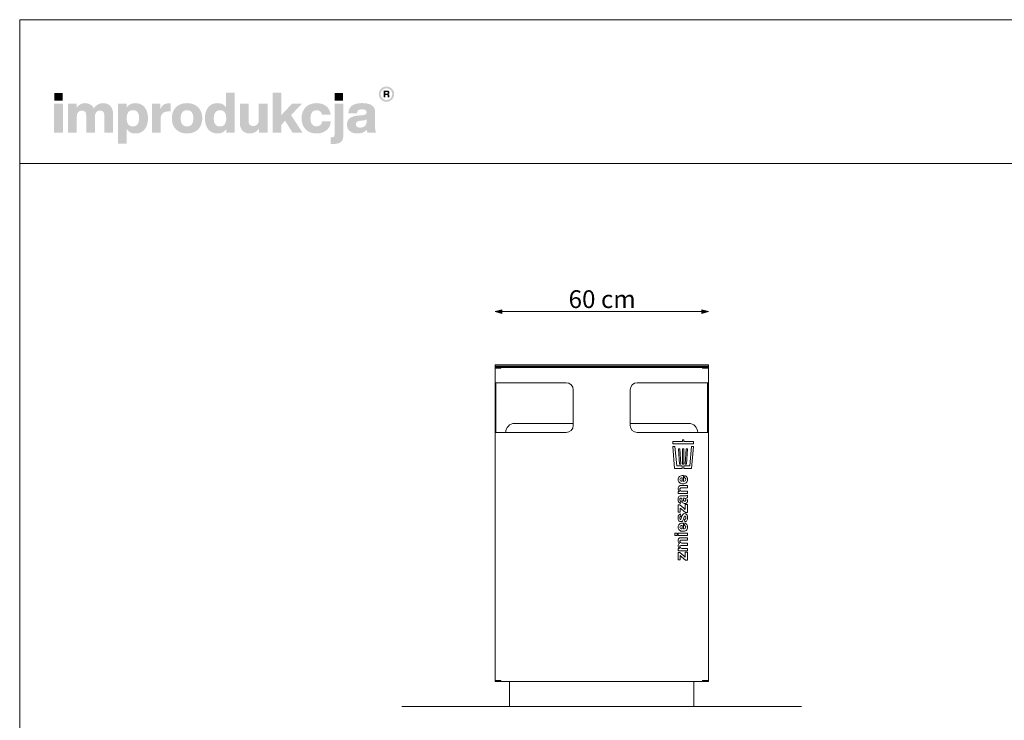
# Model space of a CAD drawing. Units: millimetres. Extents: x 115947 to 121487, y 35750 to 39650.
# Drawn here: x 115947 to 118717, y 37680 to 39650 of the extents above; entities that cross this region are included whole.
import ezdxf

# ---------------------------------------------------------------- set-up
doc = ezdxf.new("R2010")
doc.units = ezdxf.units.MM
doc.header["$MEASUREMENT"] = 0
for name, color, linetype, lineweight in [('0_Nr_pióra__1', 7, 'Continuous', 13), ('220-Ściany_Nr_pióra__1', 7, 'Continuous', 13), ('299-Wymiary Opisy_Nr_pióra__1', 7, 'Continuous', 13), ('810-Ogólne_Nr_pióra__1', 7, 'Continuous', 13), ('820-Rysunki Obrazki_Nr_pióra__1', 7, 'Continuous', 13), ('820-Rysunki Obrazki_Nr_pióra__24', 7, 'Continuous', 15), ('820-Rysunki Obrazki_Nr_pióra__7', 7, 'Continuous', 13)]:
    doc.layers.add(name, color=color, linetype=linetype, lineweight=lineweight)
doc.layers.add('299-Wymiary Opisy', color=7, linetype='Continuous')
doc.styles.add('GENERATED_STYLE_4', font='arial.ttf')
doc.dimstyles.new('GENERATED_STYLE__1', dxfattribs={"dimtxt": 50, "dimasz": 18.357488, "dimexe": 0.18, "dimexo": 0, "dimgap": 0.09, "dimtad": 1, "dimtih": 1, "dimtoh": 1, "dimdec": 1, "dimlfac": 0.1, "dimzin": 0, "dimdsep": 46, "dimtxsty": 'GENERATED_STYLE_4', "dimblk": 'ARROWHEAD_5', "dimblk1": 'ARROWHEAD_5', "dimblk2": 'ARROWHEAD_5', "dimcen": 0.09, "dimse1": 1, "dimse2": 1, "dimclrd": 7, "dimclre": 7, "dimclrt": 7, "dimadec": 1, "dimazin": 0, "dimtfac": 1, "dimtdec": 4, "dimtmove": 0, "dimatfit": 3, "dimfxl": 0, "dimtolj": 1, "dimtzin": 0, "dimarcsym": 0})

# ---------------------------------------------------------------- blocks, each defined once
blk = doc.blocks.new('*D1', base_point=(1441803.3, -275132.1))
at = {"layer": '299-Wymiary Opisy_Nr_pióra__1', "linetype": 'Continuous', "lineweight": 13}
for points in [[(117283.9, 38829), (117302.6, 38824), (117302.6, 38834)], [(117883.9, 38829), (117865.3, 38834), (117865.3, 38824)]]:
    blk.add_hatch(color=7, dxfattribs=at).paths.add_polyline_path(points)
at = {"layer": '299-Wymiary Opisy_Nr_pióra__1', "color": 7, "linetype": 'Continuous', "lineweight": 13}
for p, q in [((117283.9, 38829), (117302.6, 38834)), ((117283.9, 38829), (117302.6, 38824)), ((117302.6, 38834), (117302.6, 38824)), ((117302.6, 38829), (117865.3, 38829)), ((117883.9, 38829), (117865.3, 38834)), ((117865.3, 38824), (117865.3, 38834)), ((117883.9, 38829), (117865.3, 38824))]:
    blk.add_line(p, q, dxfattribs=at)
at = {"layer": '299-Wymiary Opisy_Nr_pióra__1', "color": 7, "lineweight": 13, "insert": (117490.7, 38839), "char_height": 50, "attachment_point": 7, "style": 'GENERATED_STYLE_4'}
blk.add_mtext('\\A1;{\\pql;\\fArial|b0|i0|c0|p38;60 cm}', dxfattribs=at)
blk = doc.blocks.new('ARROWHEAD_5')
at = {"linetype": 'Continuous', "lineweight": 0}
blk.add_hatch(color=0, dxfattribs=at).paths.add_polyline_path([(-1, 0.2679), (0, 0), (-1, -0.2679)])
at = {"color": 0, "linetype": 'Continuous', "lineweight": 0}
blk.add_line((0, 0), (-1, 0), dxfattribs=at)

msp = doc.modelspace()

# ---------------------------------------------------------------- hatches: boundary and pattern name
at = {"layer": '820-Rysunki Obrazki_Nr_pióra__1', "linetype": 'Continuous', "lineweight": 13}
h = msp.add_hatch(color=7, dxfattribs=at)
h.paths.add_polyline_path([(116956.88, 39440.42, 0.4142136), (116978.43, 39418.87, 0.4142136), (116999.97, 39440.42, 0.4142136), (116978.43, 39461.96, 0.4142136)])
h.paths.add_polyline_path([(116962.15, 39440.42, -0.4142136), (116978.43, 39456.69, -0.4142136), (116994.7, 39440.42, -0.4142136), (116978.43, 39424.14, -0.4142136)], flags=0)
h = msp.add_hatch(color=7, dxfattribs=at)
h.paths.add_polyline_path([(116970.68, 39431.11), (116975.28, 39431.11), (116975.28, 39438.26), (116979.04, 39438.26, -0.4045444), (116981.9, 39435.42), (116981.99, 39433.24, 0.0458615), (116982.12, 39432.04, 0.0736074), (116982.46, 39431.11), (116987.2, 39431.11, -0.1329664), (116986.66, 39433.21), (116986.51, 39435.94, 0.0384121), (116986.37, 39437.38, 0.0751623), (116985.95, 39438.61, 0.1923651), (116983.76, 39440.3, 0.3071546), (116986.9, 39444.91, 0.2146471), (116985.22, 39448.9, 0.104228), (116983.03, 39450.09, 0.0769312), (116979.87, 39450.53), (116970.68, 39450.53)])
h.paths.add_polyline_path([(116979.34, 39441.72), (116975.28, 39441.72), (116975.28, 39446.85), (116979.26, 39446.85, -0.0730739), (116980.5, 39446.69, -0.1053917), (116981.4, 39446.21, -0.2169559), (116982.16, 39444.31, -0.4138845)], flags=0)
at = {"layer": '820-Rysunki Obrazki_Nr_pióra__7', "linetype": 'Continuous', "lineweight": 13}
for points in [[(116044.16, 39422.54), (116067.68, 39422.54), (116067.68, 39443.37), (116044.16, 39443.37)], [(116714.24, 39331.7), (116742.37, 39331.7), (116709.99, 39381.61), (116740.64, 39413.19), (116712.36, 39413.19), (116682.19, 39380.97), (116682.19, 39444.16), (116658.03, 39444.16), (116658.03, 39331.7), (116682.19, 39331.7), (116682.19, 39353.97), (116693.24, 39365.34)], [(116832.9, 39422.54), (116856.43, 39422.54), (116856.43, 39443.37), (116832.9, 39443.37)], [(116043.53, 39331.7), (116068.16, 39331.7), (116068.16, 39413.19), (116043.53, 39413.19)], [(116180.62, 39415.09, 0.1389458), (116165.67, 39410.83, 0.1065204), (116155.04, 39400.41, 0.153413), (116145.2, 39411.3, 0.1322325), (116129.78, 39415.09, 0.1407531), (116116.09, 39411.28, 0.1047765), (116106.54, 39401.68), (116106.54, 39413.2), (116082.55, 39413.2), (116082.55, 39331.7), (116107.17, 39331.7), (116107.17, 39376.71, -0.0821497), (116108.35, 39384.7, -0.1075623), (116111.5, 39390.09, -0.2064431), (116121.4, 39394.1, -0.0923462), (116126.97, 39393.2, -0.1267675), (116130.75, 39390.55, -0.1087789), (116132.89, 39386.24, -0.066263), (116133.57, 39380.35), (116133.57, 39331.7), (116158.2, 39331.7), (116158.2, 39376.72, -0.0811091), (116159.36, 39384.7, -0.1074585), (116162.47, 39390.09, -0.2076281), (116172.35, 39394.1, -0.0917458), (116177.95, 39393.2, -0.1264638), (116181.76, 39390.55, -0.1092078), (116183.92, 39386.24, -0.0667355), (116184.6, 39380.35), (116184.6, 39331.7), (116209.22, 39331.7), (116209.22, 39384.62, 0.0837088), (116207.22, 39397.64, 0.1079646), (116201.5, 39407.2, 0.111596), (116192.5, 39413.08, 0.0907487)], [(116365.61, 39414.46, 0.0736796), (116357.34, 39413.32, 0.0856414), (116350.74, 39410.04, 0.1519895), (116342.39, 39398.05), (116342.39, 39413.2), (116318.4, 39413.2), (116318.4, 39331.7), (116343.02, 39331.7), (116343.02, 39369.61, -0.0826092), (116344.47, 39379.53, -0.117156), (116348.69, 39386.42, -0.1149587), (116355.49, 39390.43, -0.0793625), (116364.66, 39391.73), (116370.98, 39391.73), (116370.98, 39414.14, 0.0234582)], [(116619.18, 39413.2), (116619.18, 39367.7, -0.095518), (116617.82, 39359.99, -0.1104764), (116614.28, 39354.75, -0.1896662), (116603.69, 39350.8, -0.0867632), (116597.76, 39351.71, -0.1223186), (116593.68, 39354.37, -0.1125645), (116591.32, 39358.72, -0.0724725), (116590.56, 39364.69), (116590.56, 39413.2), (116565.94, 39413.2), (116565.94, 39359.8, 0.0888248), (116568.09, 39346.59, 0.110178), (116574.03, 39337.22, 0.1079214), (116582.99, 39331.65, 0.0870852), (116594.2, 39329.81, 0.2429943), (116619.81, 39343.21), (116619.81, 39331.7), (116643.8, 39331.7), (116643.8, 39413.2)], [(116781.55, 39329.81, 0.0794341), (116797.13, 39332.16, 0.0947822), (116809.51, 39338.9, 0.1028923), (116817.98, 39349.59, 0.0959864), (116821.83, 39363.76), (116797.34, 39363.76, -0.0899271), (116795.56, 39357.54, -0.1058275), (116792.11, 39353.26, -0.1706671), (116781.55, 39350, -0.1011995), (116774.57, 39351.31, -0.1230462), (116769.24, 39355.36, -0.1025222), (116765.84, 39362.34, -0.0673485), (116764.64, 39372.45, -0.0660658), (116765.82, 39382.58, -0.1017575), (116769.18, 39389.62, -0.1239591), (116774.51, 39393.72, -0.1023458), (116781.55, 39395.05, -0.1644658), (116791.63, 39392.07, -0.1912728), (116796.87, 39382.56), (116821.36, 39382.56, 0.0931398), (116817.36, 39396.11, 0.1012589), (116809.04, 39406.35, 0.0939781), (116796.92, 39412.83, 0.0779205), (116781.55, 39415.09, 0.092189), (116764.21, 39412.07, 0.1075076), (116751.03, 39403.49, 0.1056296), (116742.64, 39390.04, 0.0886655), (116739.7, 39372.45, 0.0891604), (116742.66, 39354.85, 0.1054714), (116751.09, 39341.41, 0.1070686), (116764.28, 39332.82, 0.0922893)], [(116824.54, 39319.35), (116821.53, 39319.35), (116821.53, 39300.59, 0.0139579), (116827.94, 39300.41), (116829.59, 39300.42, 0.062896), (116841.78, 39301.72, 0.1118496), (116850.28, 39305.83, 0.1311916), (116855.27, 39313.07, 0.0882808), (116856.89, 39323.77), (116856.89, 39413.2), (116832.27, 39413.2), (116832.27, 39326.63, -0.0877256), (116831.73, 39322.89, -0.1402647), (116830.18, 39320.68, -0.1142968), (116827.74, 39319.62, -0.0520861)]]:
    msp.add_hatch(color=7, dxfattribs=at).paths.add_polyline_path(points)
h = msp.add_hatch(color=7, dxfattribs=at)
h.paths.add_polyline_path([(116467.68, 39372.45, 0.074731), (116470.12, 39354.85, 0.0980804), (116477.15, 39341.41, 0.1147603), (116488.33, 39332.82, 0.1064783), (116503.21, 39329.81, 0.122611), (116517.77, 39333.14, 0.1229838), (116527.71, 39342.27), (116527.71, 39331.7), (116551.7, 39331.7), (116551.7, 39444.16), (116527.08, 39444.16), (116527.08, 39403.41, 0.1195944), (116517.28, 39411.97, 0.1183152), (116503.21, 39415.09, 0.1065069), (116488.33, 39412.07, 0.1147476), (116477.15, 39403.49, 0.0980597), (116470.12, 39390.04, 0.0747358)])
h.paths.add_polyline_path([(116493.81, 39361.8, -0.0674725), (116492.62, 39371.82, -0.0648795), (116493.81, 39382.03, -0.0971774), (116497.23, 39389.4, -0.2352377), (116510.01, 39395.37, -0.1026686), (116517.42, 39393.96, -0.1235998), (116522.93, 39389.71, -0.1014917), (116526.37, 39382.56, -0.0663648), (116527.56, 39372.45, -0.066349), (116526.37, 39362.33, -0.1015075), (116522.93, 39355.18, -0.1236232), (116517.42, 39350.93, -0.1026452), (116510.01, 39349.53, -0.0977542), (116502.69, 39350.83, -0.1241378), (116497.23, 39354.86, -0.1047588)], flags=0)
h = msp.add_hatch(color=7, dxfattribs=at)
h.paths.add_polyline_path([(116223.3, 39413.2), (116223.3, 39300.74), (116247.92, 39300.74), (116247.92, 39341.65, 0.1217542), (116257.74, 39332.94, 0.1188225), (116271.95, 39329.81, 0.1064543), (116286.83, 39332.82, 0.1147219), (116298.01, 39341.41, 0.0980893), (116305.04, 39354.85, 0.0747841), (116307.48, 39372.44, 0.0747455), (116305.04, 39390.04, 0.0980647), (116298.01, 39403.49, 0.1147398), (116286.83, 39412.07, 0.1065), (116271.95, 39415.09, 0.1249967), (116257.25, 39411.66, 0.1229351), (116247.29, 39402.31), (116247.29, 39413.2)])
h.paths.add_polyline_path([(116248.79, 39362.33, -0.0663925), (116247.61, 39372.45, -0.0664082), (116248.79, 39382.56, -0.1014674), (116252.23, 39389.71, -0.1235421), (116257.75, 39393.96, -0.1027065), (116265.15, 39395.37, -0.097681), (116272.47, 39394.06, -0.1241032), (116277.94, 39390.03, -0.104808), (116281.36, 39383.1, -0.0675307), (116282.54, 39373.08, -0.0649241), (116281.36, 39362.87, -0.0971613), (116277.94, 39355.5, -0.2352076), (116265.15, 39349.53, -0.1026832), (116257.75, 39350.93, -0.1235655), (116252.23, 39355.18, -0.1014832)], flags=0)
h = msp.add_hatch(color=7, dxfattribs=at)
h.paths.add_polyline_path([(116374.63, 39372.45, 0.0908232), (116377.66, 39354.85, 0.1065185), (116386.26, 39341.41, 0.1062968), (116399.75, 39332.82, 0.0903515), (116417.44, 39329.81, 0.0907094), (116435.03, 39332.82, 0.1062771), (116448.47, 39341.41, 0.1062849), (116457.06, 39354.85, 0.0907178), (116460.08, 39372.45, 0.0907406), (116457.06, 39390.04, 0.106262), (116448.47, 39403.49, 0.106257), (116435.03, 39412.07, 0.0907295), (116417.44, 39415.09, 0.0903716), (116399.75, 39412.07, 0.1062768), (116386.26, 39403.49, 0.1064956), (116377.66, 39390.04, 0.090846)])
h.paths.add_polyline_path([(116400.81, 39362.33, -0.0687838), (116399.57, 39372.45, -0.0688244), (116400.81, 39382.56, -0.1022657), (116404.36, 39389.71, -0.1215789), (116409.98, 39393.96, -0.1014323), (116417.44, 39395.36, -0.1023827), (116424.8, 39393.96, -0.1214874), (116430.38, 39389.71, -0.1016626), (116433.91, 39382.56, -0.0685696), (116435.14, 39372.45, -0.0685291), (116433.91, 39362.33, -0.1016724), (116430.38, 39355.18, -0.1215302), (116424.8, 39350.93, -0.102371), (116417.44, 39349.53, -0.1014207), (116409.98, 39350.93, -0.1216216), (116404.36, 39355.18, -0.1022756)], flags=0)
h = msp.add_hatch(color=7, dxfattribs=at)
h.paths.add_polyline_path([(116868.86, 39364.38, 0.0952533), (116867.19, 39354.77, 0.109718), (116869.43, 39344, 0.1160011), (116875.63, 39336.18, 0.0957955), (116885.04, 39331.42, 0.0725561), (116896.87, 39329.81, 0.1026825), (116912.45, 39332.72, 0.129984), (116922.94, 39340.85, 0.0448483), (116923.62, 39335.69, 0.0678894), (116925, 39331.7), (116949.79, 39331.7, -0.1007259), (116947.3, 39338.14, -0.052261), (116946.47, 39346.71), (116946.47, 39389.99, 0.1075272), (116944.39, 39400.44, 0.1273125), (116937.9, 39408.34, 0.0983658), (116926.62, 39413.34, 0.0609771), (116910.15, 39415.09, 0.0635641), (116893.16, 39413.21, 0.0996529), (116881.28, 39407.71, 0.1191373), (116874.07, 39398.84, 0.0941532), (116871.14, 39386.84), (116895.6, 39386.84, -0.08266), (116896.83, 39392.04, -0.1321214), (116899.47, 39395.34, -0.105521), (116903.78, 39397.07, -0.0501291), (116909.98, 39397.58, -0.0584209), (116916.07, 39396.98, -0.1045037), (116919.9, 39395.31, -0.1348089), (116921.9, 39392.71, -0.0965157), (116922.47, 39389.36, -0.2428165), (116919.78, 39383.68, -0.0836267), (116916.47, 39382.17, -0.0427616), (116911.89, 39381.31), (116899.08, 39380.2, 0.0597355), (116884.17, 39377.34, 0.0969485), (116874.31, 39371.98, 0.120222)])
h.paths.add_polyline_path([(116892.28, 39355.7, -0.2207673), (116895.07, 39362.37, -0.0925951), (116898.75, 39364.36, -0.0548779), (116904.13, 39365.5), (116914.25, 39366.6, 0.0558513), (116919.13, 39367.65, 0.1209982), (116922.47, 39369.76), (116922.47, 39363.76, -0.1023103), (116920.96, 39355.64, -0.1200739), (116916.94, 39350.26, -0.1004035), (116911.13, 39347.29, -0.071294), (116904.29, 39346.38, -0.0702416), (116899.15, 39347.03, -0.0981805), (116895.38, 39348.9, -0.2285658)], flags=0)

# ---------------------------------------------------------------- linework, layer by layer
at = {"layer": '0_Nr_pióra__1', "color": 7, "linetype": 'Continuous', "lineweight": 13}
for p, q in [((117810.96, 38464.02), (117783.94, 38464.02)), ((117783.94, 38464.02), (117783.94, 38457.24)), ((117783.94, 38457.24), (117841.94, 38457.24)), ((117789.96, 38450.17), (117784.15, 38450.17)), ((117784.15, 38450.17), (117789.03, 38388.32)), ((117794.92, 38395.21), (117789.96, 38450.17)), ((117814.92, 38468.54), (117810.96, 38468.54)), ((117810.96, 38468.54), (117810.96, 38464.02)), ((117814.92, 38464.02), (117814.92, 38468.54)), ((117841.94, 38464.02), (117814.92, 38464.02)), ((117836.14, 38450.17), (117831.44, 38395.21)), ((117841.74, 38450.17), (117836.14, 38450.17)), ((117836.86, 38388.32), (117841.74, 38450.17)), ((117841.94, 38457.24), (117841.94, 38464.02)), ((117803.92, 38443.47), (117800.24, 38443.47)), ((117800.24, 38443.47), (117802.65, 38400.13)), ((117806.32, 38400.13), (117803.92, 38443.47)), ((117814.67, 38443.44), (117810.79, 38443.44)), ((117810.79, 38443.44), (117810.94, 38400.13)), ((117814.52, 38400.13), (117814.67, 38443.44)), ((117821.54, 38443.47), (117819.13, 38400.13)), ((117825.22, 38443.47), (117821.54, 38443.47)), ((117822.81, 38400.13), (117825.22, 38443.47)), ((117810.15, 38395.21), (117794.92, 38395.21)), ((117802.65, 38400.13), (117806.32, 38400.13)), ((117810.15, 38388.32), (117810.15, 38395.21)), ((117810.94, 38400.13), (117814.52, 38400.13)), ((117831.44, 38395.21), (117815.3, 38395.21)), ((117815.3, 38395.21), (117815.3, 38388.32)), ((117819.13, 38400.13), (117822.81, 38400.13)), ((117789.03, 38388.32), (117810.15, 38388.32)), ((117802.51, 38365.24), (117800.85, 38363.49)), ((117804.65, 38366.64), (117802.51, 38365.24)), ((117807.29, 38367.62), (117804.65, 38366.64)), ((117810.43, 38368.18), (117807.29, 38367.62)), ((117814.08, 38368.32), (117810.43, 38368.18)), ((117814.08, 38351.78), (117814.08, 38368.32)), ((117815.3, 38388.32), (117836.86, 38388.32)), ((117817.92, 38367.97), (117816.78, 38361.39)), ((117821.19, 38366.33), (117817.92, 38367.97)), ((117822.5, 38365.24), (117821.19, 38366.33)), ((117823.58, 38363.96), (117822.5, 38365.24)), ((117798.97, 38359.1), (117798.73, 38356.46)), ((117798.73, 38356.46), (117798.96, 38354.09)), ((117798.96, 38354.09), (117799.63, 38351.93)), ((117799.67, 38361.44), (117798.97, 38359.1)), ((117800.46, 38337.45), (117799.54, 38335.86)), ((117799.63, 38351.93), (117800.76, 38349.99)), ((117800.85, 38363.49), (117799.67, 38361.44)), ((117801.6, 38338.6), (117800.46, 38337.45)), ((117800.76, 38349.99), (117802.34, 38348.26)), ((117802.94, 38339.38), (117801.6, 38338.6)), ((117802.34, 38348.26), (117804.32, 38346.84)), ((117804.45, 38339.89), (117802.94, 38339.38)), ((117803.92, 38356.86), (117804.3, 38358.73)), ((117804.32, 38354.89), (117803.92, 38356.86)), ((117804.3, 38358.73), (117805.45, 38360.29)), ((117805.54, 38353.29), (117804.32, 38354.89)), ((117804.32, 38346.84), (117806.64, 38345.83)), ((117809.01, 38340.25), (117804.45, 38339.89)), ((117805.45, 38360.29), (117807.34, 38361.36)), ((117807.44, 38352.24), (117805.54, 38353.29)), ((117806.64, 38345.83), (117809.31, 38345.22)), ((117807.34, 38361.36), (117809.93, 38361.77)), ((117809.93, 38351.9), (117807.44, 38352.24)), ((117824.94, 38340.25), (117809.01, 38340.25)), ((117809.31, 38345.22), (117812.32, 38345.02)), ((117809.93, 38361.77), (117809.93, 38351.9)), ((117812.32, 38345.02), (117814.87, 38345.18)), ((117816.76, 38352.22), (117814.08, 38351.78)), ((117814.87, 38345.18), (117817.19, 38345.64)), ((117818.77, 38353.38), (117816.76, 38352.22)), ((117816.78, 38361.39), (117818.45, 38360.72)), ((117817.19, 38345.64), (117819.29, 38346.41)), ((117818.45, 38360.72), (117819.58, 38359.79)), ((117820.03, 38355.1), (117818.77, 38353.38)), ((117819.29, 38346.41), (117821.15, 38347.49)), ((117819.58, 38359.79), (117820.23, 38358.61)), ((117820.45, 38357.19), (117820.03, 38355.1)), ((117820.23, 38358.61), (117820.45, 38357.19)), ((117821.15, 38347.49), (117823.06, 38349.26)), ((117823.06, 38349.26), (117824.43, 38351.46)), ((117824.43, 38362.51), (117823.58, 38363.96)), ((117825.04, 38360.88), (117824.43, 38362.51)), ((117824.43, 38351.46), (117825.25, 38354.08)), ((117824.94, 38333.65), (117824.94, 38340.25)), ((117825.52, 38357.12), (117825.04, 38360.88)), ((117825.25, 38354.08), (117825.52, 38357.12)), ((117798.93, 38333.96), (117798.73, 38331.87)), ((117798.73, 38331.87), (117799, 38329.5)), ((117799.54, 38335.86), (117798.93, 38333.96)), ((117799, 38329.5), (117799.82, 38327.34)), ((117803.07, 38323.65), (117799.31, 38323.65)), ((117799.31, 38323.65), (117799.31, 38317.52)), ((117799.31, 38317.52), (117824.94, 38317.52)), ((117799.82, 38327.34), (117801.17, 38325.39)), ((117802.53, 38310.18), (117801.02, 38308.98)), ((117801.17, 38325.39), (117803.07, 38323.65)), ((117804.88, 38310.84), (117802.53, 38310.18)), ((117803.92, 38329.57), (117804.09, 38330.81)), ((117804.16, 38327.94), (117803.92, 38329.57)), ((117804.09, 38330.81), (117804.6, 38331.86)), ((117804.88, 38326.49), (117804.16, 38327.94)), ((117804.6, 38331.86), (117805.41, 38332.68)), ((117806.01, 38325.34), (117804.88, 38326.49)), ((117808.6, 38311.06), (117804.88, 38310.84)), ((117805.41, 38332.68), (117806.49, 38333.23)), ((117807.44, 38324.62), (117806.01, 38325.34)), ((117806.49, 38333.23), (117808.44, 38333.55)), ((117809.71, 38324.24), (117807.44, 38324.62)), ((117808.44, 38333.55), (117811.86, 38333.65)), ((117816.52, 38310.99), (117808.6, 38311.06)), ((117813.33, 38324.12), (117809.71, 38324.24)), ((117811.86, 38333.65), (117824.94, 38333.65)), ((117824.94, 38324.12), (117813.33, 38324.12)), ((117821.5, 38311.31), (117816.52, 38310.99)), ((117824.94, 38312.49), (117821.5, 38311.31)), ((117824.94, 38317.52), (117824.94, 38324.12)), ((117824.94, 38305.96), (117824.94, 38312.49)), ((117799, 38304.41), (117798.73, 38300.56)), ((117798.73, 38300.56), (117799.18, 38296.3)), ((117799.8, 38307.14), (117799, 38304.41)), ((117799.18, 38296.3), (117799.73, 38294.61)), ((117804.11, 38285.65), (117799.31, 38285.65)), ((117799.31, 38285.65), (117799.31, 38265.02)), ((117799.73, 38294.61), (117800.52, 38293.23)), ((117801.02, 38308.98), (117799.8, 38307.14)), ((117800.52, 38293.23), (117801.53, 38292.09)), ((117801.53, 38292.09), (117802.78, 38291.13)), ((117802.78, 38291.13), (117806.02, 38289.76)), ((117803.92, 38300.09), (117804.13, 38302.28)), ((117804.1, 38298.52), (117803.92, 38300.09)), ((117804.63, 38297.34), (117804.1, 38298.52)), ((117815.41, 38276.11), (117804.11, 38285.65)), ((117804.13, 38302.28), (117804.75, 38303.64)), ((117805.61, 38296.45), (117804.63, 38297.34)), ((117804.75, 38303.64), (117805.86, 38304.34)), ((117807.13, 38295.75), (117805.61, 38296.45)), ((117805.86, 38304.34), (117807.54, 38304.58)), ((117806.02, 38289.76), (117807.13, 38295.75)), ((117807.54, 38304.58), (117808.22, 38304.58)), ((117808.22, 38304.58), (117809.02, 38302.08)), ((117809.02, 38302.08), (117809.88, 38298.16)), ((117809.88, 38298.16), (117810.61, 38295.14)), ((117810.61, 38295.14), (117811.46, 38292.91)), ((117811.46, 38292.91), (117812.57, 38291.3)), ((117812.57, 38291.3), (117814.07, 38290.08)), ((117813.67, 38300.56), (117812.63, 38304.58)), ((117812.63, 38304.58), (117813.98, 38304.58)), ((117814.27, 38298.29), (117813.67, 38300.56)), ((117813.98, 38304.58), (117817.29, 38304.32)), ((117814.07, 38290.08), (117815.89, 38289.33)), ((117814.85, 38296.97), (117814.27, 38298.29)), ((117815.92, 38296), (117814.85, 38296.97)), ((117815.89, 38289.33), (117817.94, 38289.07)), ((117817.24, 38295.67), (117815.92, 38296)), ((117818.57, 38295.93), (117817.24, 38295.67)), ((117817.29, 38304.32), (117818.52, 38303.74)), ((117817.94, 38289.07), (117819.51, 38289.21)), ((117818.52, 38303.74), (117819.53, 38302.74)), ((117819.7, 38296.71), (117818.57, 38295.93)), ((117824.94, 38286.37), (117818.98, 38286.37)), ((117818.98, 38286.37), (117818.98, 38276.16)), ((117819.51, 38289.21), (117820.94, 38289.63)), ((117819.53, 38302.74), (117820.44, 38301.08)), ((117820.48, 38297.88), (117819.7, 38296.71)), ((117820.44, 38301.08), (117820.74, 38299.34)), ((117820.74, 38299.34), (117820.48, 38297.88)), ((117820.94, 38289.63), (117822.23, 38290.32)), ((117822.14, 38305.09), (117822.94, 38305.33)), ((117823.62, 38303.34), (117822.14, 38305.09)), ((117822.23, 38290.32), (117823.37, 38291.29)), ((117822.94, 38305.33), (117824.94, 38305.96)), ((117823.37, 38291.29), (117824.31, 38292.51)), ((117824.68, 38301.48), (117823.62, 38303.34)), ((117824.31, 38292.51), (117824.98, 38293.92)), ((117825.31, 38299.49), (117824.68, 38301.48)), ((117824.94, 38264.11), (117824.94, 38286.37)), ((117824.98, 38293.92), (117825.39, 38295.54)), ((117825.52, 38297.37), (117825.31, 38299.49)), ((117825.39, 38295.54), (117825.52, 38297.37)), ((117799.69, 38255.3), (117799.16, 38253.56)), ((117799.31, 38265.02), (117804.93, 38265.02)), ((117800.44, 38256.71), (117799.69, 38255.3)), ((117801.4, 38257.86), (117800.44, 38256.71)), ((117802.57, 38258.81), (117801.4, 38257.86)), ((117805.51, 38260.14), (117802.57, 38258.81)), ((117804.88, 38273.83), (117804.79, 38276.86)), ((117804.79, 38276.86), (117808.63, 38273.46)), ((117804.93, 38265.02), (117804.88, 38273.83)), ((117805.37, 38253.34), (117806.69, 38253.91)), ((117806.69, 38253.91), (117805.51, 38260.14)), ((117808.63, 38273.46), (117819.66, 38264.11)), ((117810.24, 38256.03), (117808.87, 38251.55)), ((117811.88, 38258.92), (117810.24, 38256.03)), ((117812.88, 38259.82), (117811.88, 38258.92)), ((117814.05, 38260.47), (117812.88, 38259.82)), ((117815.4, 38260.85), (117814.05, 38260.47)), ((117816.93, 38260.98), (117815.4, 38260.85)), ((117819.15, 38272.75), (117815.41, 38276.11)), ((117815.67, 38251.68), (117816.57, 38253.89)), ((117816.57, 38253.89), (117817.14, 38254.24)), ((117818.63, 38260.8), (117816.93, 38260.98)), ((117817.14, 38254.24), (117817.85, 38254.36)), ((117817.85, 38254.36), (117818.87, 38254.14)), ((117820.2, 38260.27), (117818.63, 38260.8)), ((117818.87, 38254.14), (117819.66, 38253.49)), ((117818.98, 38276.16), (117819.15, 38272.75)), ((117819.66, 38264.11), (117824.94, 38264.11)), ((117821.66, 38259.37), (117820.2, 38260.27)), ((117822.99, 38258.12), (117821.66, 38259.37)), ((117824.1, 38256.51), (117822.99, 38258.12)), ((117824.89, 38254.57), (117824.1, 38256.51)), ((117825.36, 38252.28), (117824.89, 38254.57)), ((117799.16, 38253.56), (117798.73, 38249.1)), ((117798.73, 38249.1), (117798.87, 38246.59)), ((117798.87, 38246.59), (117799.3, 38244.43)), ((117799.67, 38227.75), (117798.97, 38225.41)), ((117799.3, 38244.43), (117800.01, 38242.62)), ((117800.85, 38229.8), (117799.67, 38227.75)), ((117800.01, 38242.62), (117801, 38241.16)), ((117802.51, 38231.55), (117800.85, 38229.8)), ((117801, 38241.16), (117802.2, 38240.04)), ((117802.2, 38240.04), (117803.53, 38239.24)), ((117804.65, 38232.95), (117802.51, 38231.55)), ((117803.53, 38239.24), (117805, 38238.76)), ((117803.61, 38249.22), (117803.8, 38251.05)), ((117803.79, 38246.98), (117803.61, 38249.22)), ((117804.35, 38245.48), (117803.79, 38246.98)), ((117803.8, 38251.05), (117804.4, 38252.4)), ((117804.3, 38225.04), (117805.45, 38226.6)), ((117804.96, 38244.92), (117804.35, 38245.48)), ((117804.4, 38252.4), (117805.37, 38253.34)), ((117807.29, 38233.93), (117804.65, 38232.95)), ((117805.73, 38244.73), (117804.96, 38244.92)), ((117805, 38238.76), (117806.6, 38238.6)), ((117805.45, 38226.6), (117807.34, 38227.67)), ((117806.4, 38244.9), (117805.73, 38244.73)), ((117806.96, 38245.39), (117806.4, 38244.9)), ((117806.6, 38238.6), (117808.34, 38238.79)), ((117807.78, 38247.38), (117806.96, 38245.39)), ((117810.43, 38234.49), (117807.29, 38233.93)), ((117807.34, 38227.67), (117809.93, 38228.08)), ((117808.87, 38251.55), (117807.78, 38247.38)), ((117808.34, 38238.79), (117809.89, 38239.34)), ((117809.89, 38239.34), (117811.23, 38240.27)), ((117809.93, 38228.08), (117809.93, 38218.21)), ((117814.08, 38234.63), (117810.43, 38234.49)), ((117811.23, 38240.27), (117812.37, 38241.56)), ((117812.37, 38241.56), (117813.94, 38245.16)), ((117813.94, 38245.16), (117815.67, 38251.68)), ((117814.08, 38218.1), (117814.08, 38234.63)), ((117818.33, 38244.95), (117816.59, 38244.31)), ((117816.59, 38244.31), (117817.63, 38237.69)), ((117817.92, 38234.28), (117816.78, 38227.7)), ((117816.78, 38227.7), (117818.45, 38227.03)), ((117817.63, 38237.69), (117819.36, 38238.27)), ((117821.19, 38232.64), (117817.92, 38234.28)), ((117819.6, 38246.02), (117818.33, 38244.95)), ((117818.45, 38227.03), (117819.58, 38226.11)), ((117819.36, 38238.27), (117820.89, 38239.11)), ((117819.58, 38226.11), (117820.23, 38224.93)), ((117820.36, 38247.57), (117819.6, 38246.02)), ((117819.66, 38253.49), (117820.38, 38251.88)), ((117820.62, 38249.64), (117820.36, 38247.57)), ((117820.38, 38251.88), (117820.62, 38249.64)), ((117820.89, 38239.11), (117822.24, 38240.21)), ((117822.5, 38231.55), (117821.19, 38232.64)), ((117822.24, 38240.21), (117823.4, 38241.57)), ((117823.58, 38230.28), (117822.5, 38231.55)), ((117823.4, 38241.57), (117824.33, 38243.19)), ((117824.43, 38228.82), (117823.58, 38230.28)), ((117824.33, 38243.19), (117824.99, 38245.07)), ((117825.04, 38227.2), (117824.43, 38228.82)), ((117824.99, 38245.07), (117825.39, 38247.22)), ((117825.52, 38223.43), (117825.04, 38227.2)), ((117825.52, 38249.64), (117825.36, 38252.28)), ((117825.39, 38247.22), (117825.52, 38249.64)), ((117795.83, 38206.49), (117789.56, 38206.49)), ((117789.56, 38206.49), (117789.56, 38199.89)), ((117789.56, 38199.89), (117795.83, 38199.89)), ((117795.83, 38199.89), (117795.83, 38206.49)), ((117798.97, 38225.41), (117798.73, 38222.77)), ((117798.73, 38222.77), (117798.96, 38220.4)), ((117798.96, 38220.4), (117799.63, 38218.24)), ((117824.94, 38206.49), (117799.31, 38206.49)), ((117799.31, 38206.49), (117799.31, 38199.89)), ((117799.31, 38199.89), (117824.94, 38199.89)), ((117799.63, 38218.24), (117800.76, 38216.3)), ((117800.76, 38216.3), (117802.34, 38214.57)), ((117802.34, 38214.57), (117804.32, 38213.16)), ((117803.92, 38223.17), (117804.3, 38225.04)), ((117804.32, 38221.2), (117803.92, 38223.17)), ((117805.54, 38219.6), (117804.32, 38221.2)), ((117804.32, 38213.16), (117806.64, 38212.14)), ((117807.44, 38218.55), (117805.54, 38219.6)), ((117806.64, 38212.14), (117809.31, 38211.53)), ((117809.93, 38218.21), (117807.44, 38218.55)), ((117809.31, 38211.53), (117812.32, 38211.33)), ((117812.32, 38211.33), (117814.87, 38211.49)), ((117816.76, 38218.53), (117814.08, 38218.1)), ((117814.87, 38211.49), (117817.19, 38211.95)), ((117818.77, 38219.69), (117816.76, 38218.53)), ((117817.19, 38211.95), (117819.29, 38212.72)), ((117820.03, 38221.41), (117818.77, 38219.69)), ((117819.29, 38212.72), (117821.15, 38213.8)), ((117820.45, 38223.5), (117820.03, 38221.41)), ((117820.23, 38224.93), (117820.45, 38223.5)), ((117821.15, 38213.8), (117823.06, 38215.57)), ((117823.06, 38215.57), (117824.43, 38217.77)), ((117824.43, 38217.77), (117825.25, 38220.39)), ((117824.94, 38199.89), (117824.94, 38206.49)), ((117825.25, 38220.39), (117825.52, 38223.43)), ((117799.02, 38187.68), (117798.73, 38185.14)), ((117798.73, 38185.14), (117798.98, 38183.05)), ((117798.98, 38172.73), (117798.73, 38170.49)), ((117798.98, 38183.05), (117799.74, 38181.08)), ((117799.74, 38174.65), (117798.98, 38172.73)), ((117799.88, 38189.79), (117799.02, 38187.68)), ((117799.74, 38181.08), (117801.02, 38179.24)), ((117801.02, 38176.25), (117799.74, 38174.65)), ((117801.29, 38191.46), (117799.88, 38189.79)), ((117801.02, 38179.24), (117802.81, 38177.53)), ((117802.81, 38177.53), (117801.02, 38176.25)), ((117803.24, 38192.64), (117801.29, 38191.46)), ((117805.39, 38193.15), (117803.24, 38192.64)), ((117803.92, 38183.22), (117804.28, 38184.87)), ((117804.14, 38181.87), (117803.92, 38183.22)), ((117804.79, 38180.61), (117804.14, 38181.87)), ((117804.28, 38184.87), (117805.37, 38186.04)), ((117804.45, 38170.27), (117805.12, 38170.91)), ((117805.86, 38179.56), (117804.79, 38180.61)), ((117805.12, 38170.91), (117806.07, 38171.36)), ((117805.37, 38186.04), (117807.15, 38186.55)), ((117808.55, 38193.32), (117805.39, 38193.15)), ((117807.33, 38178.85), (117805.86, 38179.56)), ((117806.07, 38171.36), (117807.82, 38171.62)), ((117807.15, 38186.55), (117810.29, 38186.72)), ((117809.5, 38178.44), (117807.33, 38178.85)), ((117807.82, 38171.62), (117810.9, 38171.71)), ((117824.94, 38193.32), (117808.55, 38193.32)), ((117812.63, 38178.31), (117809.5, 38178.44)), ((117810.29, 38186.72), (117824.94, 38186.72)), ((117810.9, 38171.71), (117824.94, 38171.71)), ((117824.94, 38178.31), (117812.63, 38178.31)), ((117824.94, 38186.72), (117824.94, 38193.32)), ((117824.94, 38171.71), (117824.94, 38178.31)), ((117798.73, 38170.49), (117798.99, 38168.31)), ((117798.99, 38168.31), (117799.75, 38166.29)), ((117802.81, 38162.71), (117799.31, 38162.71)), ((117799.31, 38162.71), (117799.31, 38156.63)), ((117799.31, 38156.63), (117824.94, 38156.63)), ((117804.11, 38151.96), (117799.31, 38151.96)), ((117799.31, 38151.96), (117799.31, 38131.34)), ((117799.75, 38166.29), (117801.02, 38164.42)), ((117801.02, 38164.42), (117802.81, 38162.71)), ((117803.92, 38168.26), (117804.05, 38169.39)), ((117804.13, 38166.81), (117803.92, 38168.26)), ((117804.05, 38169.39), (117804.45, 38170.27)), ((117815.41, 38142.42), (117804.11, 38151.96)), ((117804.76, 38165.51), (117804.13, 38166.81)), ((117805.8, 38164.46), (117804.76, 38165.51)), ((117804.88, 38140.14), (117804.79, 38143.17)), ((117804.79, 38143.17), (117808.63, 38139.77)), ((117807.2, 38163.76), (117805.8, 38164.46)), ((117809.32, 38163.36), (117807.2, 38163.76)), ((117812.49, 38163.23), (117809.32, 38163.36)), ((117824.94, 38163.23), (117812.49, 38163.23)), ((117824.94, 38152.69), (117818.98, 38152.69)), ((117818.98, 38152.69), (117818.98, 38142.47)), ((117824.94, 38156.63), (117824.94, 38163.23)), ((117824.94, 38130.42), (117824.94, 38152.69)), ((117799.31, 38131.34), (117804.93, 38131.34)), ((117804.93, 38131.34), (117804.88, 38140.14)), ((117808.63, 38139.77), (117819.66, 38130.42)), ((117819.15, 38139.06), (117815.41, 38142.42)), ((117818.98, 38142.47), (117819.15, 38139.06)), ((117819.66, 38130.42), (117824.94, 38130.42))]:
    msp.add_line(p, q, dxfattribs=at)
at = {"layer": '220-Ściany_Nr_pióra__1', "color": 7, "linetype": 'Continuous', "lineweight": 13, "flags": 128}
for points in [[(117283.94, 38679.02), (117883.94, 38679.02), (117883.94, 38676.02), (117283.94, 38676.02)], [(117283.94, 38675.02), (117883.94, 38675.02), (117883.94, 38672.02), (117283.94, 38672.02)]]:
    msp.add_lwpolyline(points, close=True, dxfattribs=at)
at = {"layer": '810-Ogólne_Nr_pióra__1', "color": 7, "linetype": 'Continuous', "lineweight": 13}
for p, q in [((117283.94, 38669.02), (117283.94, 38672.02)), ((117283.94, 38672.02), (117298.94, 38672.02)), ((117299.94, 38670.02), (117283.94, 38670.02)), ((117283.94, 38629.02), (117283.94, 38670.02)), ((117285.94, 38670.02), (117298.94, 38670.02)), ((117298.94, 38672.02), (117298.94, 38670.02)), ((117299.94, 38672.02), (117299.94, 38670.02)), ((117867.94, 38672.02), (117299.94, 38672.02)), ((117867.94, 38672.02), (117867.94, 38670.02)), ((117867.94, 38670.02), (117883.94, 38670.02)), ((117883.94, 38672.02), (117868.94, 38672.02)), ((117868.94, 38672.02), (117868.94, 38670.02)), ((117881.94, 38670.02), (117868.94, 38670.02)), ((117883.94, 38669.02), (117883.94, 38672.02)), ((117883.94, 38629.02), (117883.94, 38670.02)), ((117283.94, 38629.02), (117483.94, 38629.02)), ((117283.94, 38629.02), (117283.94, 38489.02)), ((117285.94, 38629.02), (117285.94, 38489.02)), ((117883.94, 38629.02), (117683.94, 38629.02)), ((117881.94, 38629.02), (117881.94, 38489.02)), ((117883.94, 38629.02), (117883.94, 38489.02)), ((117503.94, 38609.02), (117503.94, 38509.02)), ((117663.94, 38609.02), (117663.94, 38509.02)), ((117503.94, 38514.52), (117338.94, 38514.52)), ((117663.94, 38514.52), (117828.94, 38514.52)), ((117283.94, 37791.52), (117283.94, 38489.02)), ((117483.94, 38489.02), (117283.94, 38489.02)), ((117313.94, 38489.52), (117313.94, 38489.02)), ((117683.94, 38489.02), (117883.94, 38489.02)), ((117883.94, 37791.52), (117883.94, 38489.02)), ((117283.94, 37791.52), (117299.94, 37791.52)), ((117283.94, 37789.52), (117283.94, 37791.52)), ((117283.94, 37789.52), (117298.94, 37789.52)), ((117298.94, 37789.52), (117298.94, 37791.52)), ((117299.94, 37791.52), (117299.94, 37789.52)), ((117573.94, 37789.52), (117299.94, 37789.52)), ((117324.94, 37719.02), (117324.94, 37789.52)), ((117583.94, 37789.52), (117573.94, 37789.52)), ((117583.94, 37789.52), (117593.94, 37789.52)), ((117593.94, 37789.52), (117867.94, 37789.52)), ((117842.94, 37719.02), (117842.94, 37789.52)), ((117883.94, 37791.52), (117867.94, 37791.52)), ((117867.94, 37791.52), (117867.94, 37789.52)), ((117868.94, 37789.52), (117868.94, 37791.52)), ((117868.94, 37789.52), (117883.94, 37789.52)), ((117883.94, 37789.52), (117883.94, 37791.52)), ((117842.94, 37719.02), (117324.94, 37719.02))]:
    msp.add_line(p, q, dxfattribs=at)
for centre, radius, start, end in [((117483.94, 38609.02), 20, 0, 90), ((117683.94, 38609.02), 20, 90, 180), ((117338.94, 38489.52), 25, 90, 180), ((117483.94, 38509.02), 20, 270, 0), ((117683.94, 38509.02), 20, 180, 270), ((117828.94, 38489.52), 25, 0, 90)]:
    msp.add_arc(centre, radius, start, end, dxfattribs=at)
at = {"layer": '820-Rysunki Obrazki_Nr_pióra__1', "color": 7, "linetype": 'Continuous', "lineweight": 13, "flags": 128}
msp.add_lwpolyline([(117022.05, 37719.02), (118145.84, 37719.02)], dxfattribs=at)
at = {"layer": '820-Rysunki Obrazki_Nr_pióra__24', "color": 7, "linetype": 'Continuous', "lineweight": 15, "flags": 128}
for points in [[(115946.56, 35749.72), (121486.56, 35749.72), (121486.56, 39649.69), (115946.56, 39649.69)], [(115946.56, 39245.38), (121486.56, 39245.38), (121486.56, 39649.69), (115946.56, 39649.69)]]:
    msp.add_lwpolyline(points, close=True, dxfattribs=at)

# ---------------------------------------------------------------- dimensions: what is measured, and where the dimension line sits
at = {"layer": '299-Wymiary Opisy', "color": 7, "linetype": 'Continuous', "lineweight": 13}
dim = msp.add_linear_dim(base=(117883.94, 38829.02), p1=(117283.94, 38679.02), p2=(117883.94, 38679.02), text='60 cm', dimstyle='GENERATED_STYLE__1', dxfattribs=at)
dim.commit()
dim.dimension.update_dxf_attribs({"geometry": '*D1', "text_midpoint": (117585.04, 38864.02), "dimtype": 160})

doc.saveas('drawing.dxf')
